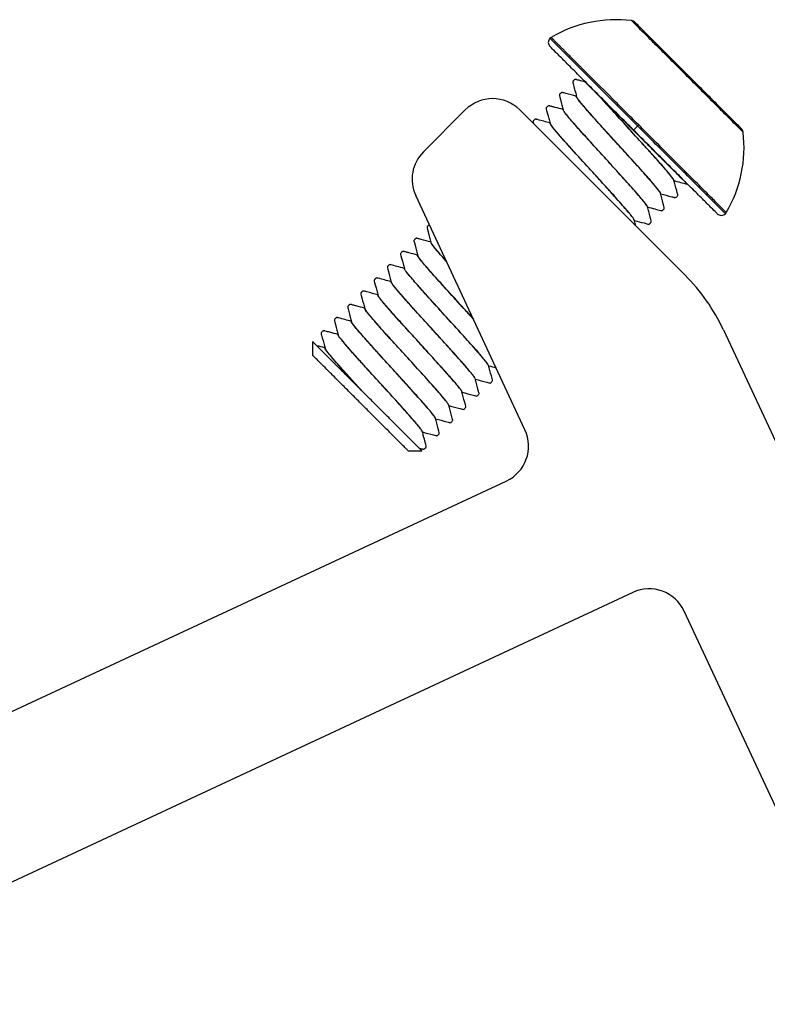
# Model space of a CAD drawing. Units: millimetres. Extents: x -19674 to 47920, y 0 to 4832.
# Drawn here: x 41862 to 41900, y 812 to 863 of the extents above; entities that cross this region are included whole.
import ezdxf

# ---------------------------------------------------------------- set-up
doc = ezdxf.new("R2010")
doc.units = ezdxf.units.MM
doc.layers.add('02_Zubehör_sonstiges', color=7, linetype='Continuous', lineweight=25, true_color=0xff7f7f)

# ---------------------------------------------------------------- blocks, each defined once
blk = doc.blocks.new('A$Cc801cc02')
at = {"layer": '02_Zubehör_sonstiges', "extrusion": (-0.422618, 0.906308, 0)}
for p, q in [((-25.057, 60.9), (-25.078, 60.9)), ((-20.397, 56.241), (-20.397, 56.22)), ((-39.344, 46.903), (-39.344, 47.61)), ((-34.394, 41.953), (-33.687, 41.953))]:
    blk.add_line(p, q, dxfattribs=at)
at = {"layer": '02_Zubehör_sonstiges'}
for p, q in [((-33.61, 57.445), (-31.442, 59.613)), ((-28.614, 59.613), (-20.063, 51.062)), ((-28.351, 43.052), (-34.009, 55.186)), ((-18.071, 48.217), (1.935, 5.316)), ((-84.92, 14.467), (-29.318, 40.394)), ((-22.765, 34.623), (-84.711, 5.737)), ((-7.006, 5.56), (-20.107, 33.656))]:
    blk.add_line(p, q, dxfattribs=at)
for centre, radius, start, end in [((-23.633, 57.664), 6.625, 83.0438, 120.5227), ((-22.867, 63.943), 0.3, 45, 83.0438), ((-26.845, 63.113), 0.3, 135, 225), ((-26.845, 63.113), 0.3, 120.5227, 135), ((-30.028, 58.199), 2, 45, 135), ((-23.633, 57.664), 6.625, 329.4773, 6.9562), ((-17.354, 58.43), 0.3, 6.9562, 45), ((-32.196, 56.031), 2, 135, 205), ((-18.184, 54.452), 0.3, 225, 315), ((-18.184, 54.452), 0.3, 315, 329.4773), ((-27.134, 43.991), 10, 25, 45), ((-30.163, 42.207), 2, 295, 25), ((-21.92, 32.81), 2, 25, 115)]:
    blk.add_arc(centre, radius, start, end, dxfattribs=at)
for points, weights in [([(-19.944, 61.354), (-22.831, 64.241), (-22.831, 64.241)], [1, 0.707106781187, 1]), ([(-22.655, 64.155), (-22.655, 64.155), (-19.899, 61.399)], [1, 0.707106781187, 1]), ([(-22.515, 58.782), (-27.057, 63.325), (-27.057, 63.325)], [1, 0.707106781187, 1]), ([(-22.727, 58.57), (-27.057, 62.901), (-27.057, 62.901)], [1, 0.707106781187, 1]), ([(-19.944, 61.354), (-19.899, 61.399), (-19.899, 61.399)], [1, 0.945394158607, 1]), ([(-17.057, 58.467), (-17.057, 58.467), (-19.944, 61.354)], [1, 0.707106781187, 1]), ([(-19.899, 61.399), (-17.142, 58.642), (-17.142, 58.642)], [1, 0.707106781187, 1]), ([(-24.313, 60.135), (-24.321, 60.143), (-24.329, 60.151)], [0.854020954553, 0.853930124819, 0.853856939816]), ([(-22.727, 58.57), (-22.727, 58.57), (-22.515, 58.782)], [1, 0.707106781187, 1]), ([(-22.515, 58.782), (-22.488, 58.809), (-22.462, 58.835)], [1, 0.992029885817, 1]), ([(-17.972, 54.24), (-17.972, 54.24), (-22.515, 58.782)], [1, 0.707106781187, 1]), ([(-17.926, 54.3), (-17.926, 54.3), (-22.462, 58.835)], [1, 0.707106781187, 1]), ([(-18.396, 54.24), (-18.396, 54.24), (-22.727, 58.57)], [1, 0.707106781187, 1])]:
    blk.add_rational_spline(points, weights, degree=2, dxfattribs=at)
for points, knots in [([(-22.462, 58.835), (-22.656, 59.029), (-22.849, 59.222), (-23.251, 59.624), (-23.458, 59.831), (-24.093, 60.466), (-24.503, 60.877), (-25.076, 61.45), (-25.261, 61.635), (-25.476, 61.85), (-25.517, 61.891), (-25.578, 61.952), (-25.598, 61.971), (-25.637, 62.01), (-25.656, 62.029), (-25.749, 62.123), (-25.821, 62.194), (-25.957, 62.33), (-26.02, 62.394), (-26.141, 62.514), (-26.198, 62.571), (-26.265, 62.639), (-26.278, 62.652), (-26.304, 62.677), (-26.316, 62.69), (-26.352, 62.726), (-26.376, 62.749), (-26.441, 62.814), (-26.481, 62.854), (-26.555, 62.928), (-26.589, 62.962), (-26.636, 63.009), (-26.65, 63.024), (-26.671, 63.045), (-26.678, 63.052), (-26.691, 63.065), (-26.698, 63.071), (-26.728, 63.101), (-26.75, 63.124), (-26.78, 63.154), (-26.79, 63.163), (-26.803, 63.177), (-26.807, 63.181), (-26.815, 63.189), (-26.819, 63.193), (-26.838, 63.212), (-26.852, 63.225), (-26.876, 63.25), (-26.887, 63.26), (-26.902, 63.275), (-26.906, 63.28), (-26.913, 63.286), (-26.915, 63.288), (-26.919, 63.292), (-26.92, 63.294), (-26.93, 63.303), (-26.936, 63.31), (-26.948, 63.321), (-26.954, 63.327), (-26.963, 63.336), (-26.967, 63.34), (-26.972, 63.345), (-26.974, 63.347), (-26.977, 63.35), (-26.978, 63.352), (-26.982, 63.356), (-26.985, 63.358), (-26.991, 63.364), (-26.994, 63.367), (-26.997, 63.37), (-26.998, 63.371), (-26.998, 63.371)], [-40.30478, -40.30478, -40.30478, -40.30478, -39.483353, -39.483353, -38.587977, -38.587977, -36.693272, -36.693272, -35.71824, -35.71824, -35.483634, -35.483634, -35.368142, -35.368142, -35.253935, -35.253935, -34.80741, -34.80741, -34.375975, -34.375975, -33.957624, -33.957624, -33.855523, -33.855523, -33.75573, -33.75573, -33.562764, -33.562764, -33.200804, -33.200804, -32.862196, -32.862196, -32.701808, -32.701808, -32.623583, -32.623583, -32.547469, -32.547469, -32.264874, -32.264874, -32.135086, -32.135086, -32.072648, -32.072648, -32.011696, -32.011696, -31.784829, -31.784829, -31.582225, -31.582225, -31.48833, -31.48833, -31.442956, -31.442956, -31.398532, -31.398532, -31.230824, -31.230824, -31.077858, -31.077858, -30.936231, -30.936231, -30.868884, -30.868884, -30.803472, -30.803472, -30.678112, -30.678112, -30.445345, -30.445345, -30.228583, -30.228583, -30.228583, -30.228583]), ([(-25.244, 61.066), (-25.347, 61.093), (-25.449, 61.121), (-25.591, 61.159), (-25.629, 61.169), (-25.678, 61.182), (-25.688, 61.185), (-25.701, 61.188), (-25.703, 61.189), (-25.777, 61.208), (-25.742, 61.199), (-25.78, 61.183), (-25.788, 61.178), (-25.797, 61.171), (-25.798, 61.17), (-25.799, 61.169), (-25.8, 61.168), (-25.8, 61.168), (-25.801, 61.168), (-25.801, 61.167), (-25.801, 61.167), (-25.808, 61.16), (-25.831, 61.138), (-25.846, 61.122), (-25.846, 61.122), (-25.847, 61.121), (-25.847, 61.121), (-25.877, 61.091), (-25.87, 61.087), (-25.874, 61.065), (-25.875, 61.058), (-25.874, 61.046), (-25.874, 61.041), (-25.873, 61.034), (-25.872, 61.031), (-25.871, 61.028), (-25.871, 61.027), (-25.862, 60.993), (-25.785, 60.704), (-25.72, 60.459), (-25.697, 60.374), (-25.675, 60.29)], [0, 0, 0, 0, 0.319295, 0.319295, 0.43903, 0.43903, 0.47028, 0.47028, 0.478093, 0.478093, 0.699921, 0.699921, 0.762599, 0.762599, 0.770411, 0.770411, 0.774318, 0.774318, 0.776271, 0.776271, 0.777247, 0.777247, 0.839749, 0.839749, 0.841702, 0.841702, 0.842678, 0.842678, 0.968983, 0.968983, 1.031578, 1.031578, 1.094118, 1.094118, 1.12537, 1.12537, 1.140996, 1.140996, 1.641015, 1.641015, 1.90262, 1.90262, 1.90262, 1.90262]), ([(-25.244, 61.066), (-25.244, 61.066), (-25.236, 61.058), (-25.203, 61.026), (-25.177, 60.999), (-25.124, 60.946), (-25.104, 60.927), (-25.061, 60.883), (-25.037, 60.859), (-24.998, 60.82), (-24.984, 60.807), (-24.956, 60.778), (-24.941, 60.764), (-24.895, 60.718), (-24.863, 60.685), (-24.76, 60.582), (-24.684, 60.507), (-24.516, 60.339), (-24.426, 60.248), (-24.329, 60.151)], [30.369612, 30.369612, 30.369612, 30.369612, 31.111582, 31.111582, 31.924984, 31.924984, 32.322473, 32.322473, 32.718454, 32.718454, 32.915345, 32.915345, 33.114562, 33.114562, 33.511408, 33.511408, 34.290567, 34.290567, 35.064754, 35.064754, 35.064754, 35.064754]), ([(-25.682, 60.318), (-25.866, 60.367), (-26.049, 60.416), (-26.268, 60.474), (-26.303, 60.484), (-26.359, 60.499), (-26.379, 60.504), (-26.4, 60.51), (-26.4, 60.51), (-26.468, 60.528), (-26.437, 60.519), (-26.475, 60.504), (-26.484, 60.499), (-26.493, 60.491), (-26.494, 60.49), (-26.495, 60.489), (-26.496, 60.489), (-26.496, 60.488), (-26.496, 60.488), (-26.504, 60.48), (-26.526, 60.458), (-26.541, 60.443), (-26.541, 60.443), (-26.542, 60.442), (-26.542, 60.442), (-26.543, 60.442), (-26.543, 60.441), (-26.573, 60.411), (-26.566, 60.405), (-26.571, 60.374), (-26.569, 60.362), (-26.567, 60.352), (-26.566, 60.351), (-26.566, 60.349), (-26.566, 60.349), (-26.557, 60.314), (-26.48, 60.027), (-26.414, 59.781), (-26.392, 59.697), (-26.37, 59.613)], [0.015119, 0.015119, 0.015119, 0.015119, 0.584866, 0.584866, 0.694529, 0.694529, 0.757029, 0.757029, 0.758982, 0.758982, 0.966575, 0.966575, 1.02931, 1.02931, 1.037122, 1.037122, 1.039076, 1.039076, 1.040052, 1.040052, 1.102552, 1.102552, 1.104505, 1.104505, 1.105482, 1.105482, 1.10597, 1.10597, 1.232673, 1.232673, 1.358375, 1.358375, 1.374, 1.374, 1.377907, 1.377907, 1.877918, 1.877918, 2.139446, 2.139446, 2.139446, 2.139446]), ([(-21.335, 55.299), (-21.337, 55.307), (-21.362, 55.364), (-21.541, 55.603), (-22.087, 56.229), (-22.704, 56.914), (-23.243, 57.506), (-23.657, 57.96), (-24.067, 58.411), (-24.583, 58.981), (-25.142, 59.607), (-25.518, 60.049), (-25.67, 60.256), (-25.691, 60.306), (-25.683, 60.314), (-25.681, 60.315)], [15.769213, 15.769213, 15.769213, 15.769213, 15.848042, 16.216675, 16.585314, 16.953953, 17.138188, 17.322423, 17.506657, 17.69089, 18.059542, 18.428193, 18.612427, 18.796661, 18.831872, 18.831872, 18.831872, 18.831872]), ([(-21.328, 55.274), (-21.32, 55.277), (-21.326, 55.323), (-21.541, 55.603), (-21.986, 56.115), (-22.437, 56.62), (-22.815, 57.038), (-23.219, 57.482), (-23.772, 58.089), (-24.448, 58.832), (-25.022, 59.473), (-25.363, 59.868), (-25.546, 60.091), (-25.646, 60.228), (-25.671, 60.276), (-25.675, 60.29)], [21.951927, 21.951927, 21.951927, 21.951927, 22.113696, 22.482363, 22.85103, 23.03519, 23.21935, 23.403577, 23.587804, 23.956446, 24.325087, 24.509321, 24.693554, 24.877905, 25.01683, 25.01683, 25.01683, 25.01683]), ([(-26.376, 59.636), (-26.516, 59.673), (-26.657, 59.71), (-26.854, 59.763), (-26.91, 59.778), (-26.987, 59.798), (-27.008, 59.804), (-27.039, 59.812), (-27.049, 59.815), (-27.064, 59.819), (-27.069, 59.82), (-27.077, 59.822), (-27.079, 59.823), (-27.122, 59.834), (-27.1, 59.828), (-27.127, 59.827), (-27.145, 59.823), (-27.166, 59.81), (-27.17, 59.807), (-27.174, 59.803), (-27.175, 59.802), (-27.175, 59.802), (-27.176, 59.801), (-27.176, 59.801), (-27.176, 59.801), (-27.183, 59.794), (-27.205, 59.771), (-27.221, 59.756), (-27.221, 59.756), (-27.222, 59.755), (-27.222, 59.755), (-27.252, 59.725), (-27.246, 59.72), (-27.251, 59.689), (-27.249, 59.678), (-27.247, 59.666), (-27.246, 59.664), (-27.246, 59.661), (-27.246, 59.661), (-27.237, 59.627), (-27.16, 59.338), (-27.095, 59.093), (-27.072, 59.01), (-27.05, 58.926)], [0.028695, 0.028695, 0.028695, 0.028695, 0.465029, 0.465029, 0.639414, 0.639414, 0.704809, 0.704809, 0.736059, 0.736059, 0.751684, 0.751684, 0.759496, 0.759496, 0.884665, 0.884665, 1.010717, 1.010717, 1.041994, 1.041994, 1.0459, 1.0459, 1.047853, 1.047853, 1.048341, 1.048341, 1.110842, 1.110842, 1.112795, 1.112795, 1.113771, 1.113771, 1.240232, 1.240232, 1.365866, 1.365866, 1.397118, 1.397118, 1.404931, 1.404931, 1.904932, 1.904932, 2.164615, 2.164615, 2.164615, 2.164615]), ([(-20.64, 55.976), (-20.641, 55.982), (-20.665, 56.037), (-20.857, 56.288), (-21.301, 56.8), (-21.752, 57.304), (-22.13, 57.722), (-22.534, 58.166), (-23.087, 58.774), (-23.725, 59.474), (-24.156, 59.955), (-24.329, 60.151)], [22.048401, 22.048401, 22.048401, 22.048401, 22.113696, 22.482363, 22.85103, 23.03519, 23.21935, 23.403577, 23.587804, 23.956446, 24.272432, 24.272432, 24.272432, 24.272432]), ([(-24.313, 60.135), (-24.148, 59.97), (-23.954, 59.776), (-23.521, 59.344), (-23.282, 59.105), (-22.912, 58.734), (-22.784, 58.607), (-22.53, 58.352), (-22.402, 58.224), (-22.016, 57.839), (-21.759, 57.582), (-21.396, 57.219), (-21.277, 57.1), (-21.107, 56.93), (-21.052, 56.875), (-20.946, 56.768), (-20.894, 56.716), (-20.819, 56.641), (-20.794, 56.616), (-20.757, 56.579), (-20.745, 56.567), (-20.721, 56.543), (-20.709, 56.531), (-20.65, 56.473), (-20.606, 56.428), (-20.478, 56.3), (-20.4, 56.223), (-20.192, 56.014), (-20.089, 55.911), (-19.974, 55.796), (-19.948, 55.77), (-19.948, 55.77)], [0, 0, 0, 0, 1.548243, 1.548243, 3.13583, 3.13583, 3.946788, 3.946788, 4.756693, 4.756693, 6.413682, 6.413682, 7.268108, 7.268108, 7.697232, 7.697232, 8.12518, 8.12518, 8.343382, 8.343382, 8.4526, 8.4526, 8.561754, 8.561754, 8.996769, 8.996769, 9.862611, 9.862611, 11.629653, 11.629653, 13.018536, 13.018536, 13.018536, 13.018536]), ([(-20.787, 56.192), (-20.818, 56.231), (-20.909, 56.344), (-21.104, 56.575), (-21.39, 56.901), (-21.731, 57.282), (-22.239, 57.844), (-22.93, 58.602), (-23.713, 59.463), (-24.142, 59.941), (-24.313, 60.135)], [28.6309, 28.6309, 28.6309, 28.6309, 28.74806, 28.932232, 29.116404, 29.300586, 29.484768, 29.853399, 30.22203, 30.539407, 30.539407, 30.539407, 30.539407]), ([(-22.045, 54.666), (-22.082, 54.727), (-22.245, 54.941), (-22.772, 55.545), (-23.389, 56.229), (-23.928, 56.821), (-24.342, 57.276), (-24.752, 57.726), (-25.268, 58.296), (-25.826, 58.922), (-26.202, 59.365), (-26.342, 59.554), (-26.366, 59.6), (-26.37, 59.613)], [15.888341, 15.888341, 15.888341, 15.888341, 16.216675, 16.585314, 16.953953, 17.138188, 17.322423, 17.506657, 17.69089, 18.059542, 18.428193, 18.612427, 18.736414, 18.736414, 18.736414, 18.736414]), ([(-22.011, 54.601), (-22.014, 54.611), (-22.045, 54.677), (-22.252, 54.945), (-22.696, 55.456), (-23.156, 55.97), (-23.54, 56.394), (-23.947, 56.842), (-24.499, 57.447), (-25.041, 58.043), (-25.516, 58.571), (-25.914, 59.022), (-26.123, 59.271), (-26.218, 59.391)], [9.481725, 9.481725, 9.481725, 9.481725, 9.582466, 9.951113, 10.31976, 10.503994, 10.688227, 10.87254, 11.056853, 11.42553, 11.609764, 11.793997, 12.148525, 12.148525, 12.148525, 12.148525]), ([(-27.055, 58.943), (-27.268, 59), (-27.482, 59.057), (-27.709, 59.118), (-27.723, 59.122), (-27.742, 59.127), (-27.747, 59.128), (-27.755, 59.13), (-27.757, 59.131), (-27.761, 59.132), (-27.762, 59.132), (-27.834, 59.151), (-27.8, 59.142), (-27.837, 59.127), (-27.846, 59.122), (-27.856, 59.114), (-27.857, 59.113), (-27.859, 59.111), (-27.86, 59.111), (-27.867, 59.103), (-27.889, 59.081), (-27.905, 59.066), (-27.905, 59.065), (-27.906, 59.065), (-27.906, 59.064), (-27.906, 59.064), (-27.907, 59.064), (-27.936, 59.034), (-27.929, 59.03), (-27.935, 59), (-27.933, 58.988), (-27.931, 58.976), (-27.931, 58.974), (-27.93, 58.971), (-27.93, 58.971), (-27.93, 58.97), (-27.93, 58.97), (-27.928, 58.962), (-27.922, 58.943), (-27.915, 58.915)], [0.025455, 0.025455, 0.025455, 0.025455, 0.68852, 0.68852, 0.731533, 0.731533, 0.747158, 0.747158, 0.75497, 0.75497, 0.758876, 0.758876, 0.978827, 0.978827, 1.041505, 1.041505, 1.057133, 1.057133, 1.059087, 1.059087, 1.121587, 1.121587, 1.12354, 1.12354, 1.124516, 1.124516, 1.125263, 1.125263, 1.251571, 1.251571, 1.377172, 1.377172, 1.408425, 1.408425, 1.416237, 1.416237, 1.420143, 1.420143, 1.530193, 1.530193, 1.530193, 1.530193]), ([(-22.945, 54.261), (-22.956, 54.275), (-23.098, 54.446), (-23.381, 54.772), (-23.84, 55.285), (-24.225, 55.71), (-24.632, 56.157), (-25.184, 56.763), (-25.726, 57.359), (-26.2, 57.886), (-26.781, 58.544), (-27.032, 58.858), (-27.05, 58.926)], [9.917937, 9.917937, 9.917937, 9.917937, 9.951113, 10.31976, 10.503994, 10.688227, 10.87254, 11.056853, 11.42553, 11.609764, 11.793997, 12.478899, 12.478899, 12.478899, 12.478899]), ([(-22.701, 53.926), (-22.704, 53.934), (-22.72, 53.971), (-22.797, 54.081), (-23.031, 54.369), (-23.496, 54.901), (-24.111, 55.583), (-24.653, 56.179), (-25.068, 56.633), (-25.474, 57.08), (-25.987, 57.647), (-26.546, 58.273), (-26.962, 58.765), (-27.047, 58.9), (-27.05, 58.925)], [3.229706, 3.229706, 3.229706, 3.229706, 3.317097, 3.501331, 3.685565, 4.054215, 4.422866, 4.607099, 4.791332, 4.975544, 5.159756, 5.52841, 5.897065, 6.207791, 6.207791, 6.207791, 6.207791]), ([(-21.327, 55.271), (-21.136, 55.22), (-20.944, 55.169), (-20.728, 55.111), (-20.704, 55.104), (-20.659, 55.093), (-20.639, 55.087), (-20.616, 55.081), (-20.614, 55.08), (-20.61, 55.079), (-20.609, 55.079), (-20.568, 55.068), (-20.589, 55.074), (-20.563, 55.075), (-20.544, 55.078), (-20.523, 55.093), (-20.518, 55.096), (-20.514, 55.1), (-20.514, 55.101), (-20.506, 55.108), (-20.484, 55.13), (-20.468, 55.146), (-20.468, 55.146), (-20.467, 55.147), (-20.467, 55.147), (-20.437, 55.177), (-20.443, 55.184), (-20.439, 55.215), (-20.44, 55.227), (-20.443, 55.237), (-20.443, 55.239), (-20.443, 55.24), (-20.443, 55.24), (-20.453, 55.276), (-20.529, 55.563), (-20.595, 55.808), (-20.617, 55.892), (-20.64, 55.976)], [0.014823, 0.014823, 0.014823, 0.014823, 0.609617, 0.609617, 0.685777, 0.685777, 0.748277, 0.748277, 0.756089, 0.756089, 0.759995, 0.759995, 0.881009, 0.881009, 1.007193, 1.007193, 1.038474, 1.038474, 1.04238, 1.04238, 1.104881, 1.104881, 1.106834, 1.106834, 1.10781, 1.10781, 1.234502, 1.234502, 1.360204, 1.360204, 1.37583, 1.37583, 1.379736, 1.379736, 1.879745, 1.879745, 2.140948, 2.140948, 2.140948, 2.140948]), ([(-22.007, 54.588), (-21.879, 54.554), (-21.751, 54.52), (-21.52, 54.458), (-21.416, 54.43), (-21.31, 54.402), (-21.307, 54.401), (-21.235, 54.382), (-21.269, 54.391), (-21.232, 54.405), (-21.223, 54.41), (-21.213, 54.418), (-21.211, 54.419), (-21.209, 54.421), (-21.209, 54.422), (-21.209, 54.422), (-21.209, 54.422), (-21.208, 54.422), (-21.208, 54.422), (-21.201, 54.429), (-21.179, 54.452), (-21.164, 54.467), (-21.163, 54.467), (-21.162, 54.468), (-21.162, 54.468), (-21.132, 54.498), (-21.139, 54.503), (-21.134, 54.533), (-21.135, 54.544), (-21.137, 54.556), (-21.137, 54.559), (-21.138, 54.562), (-21.138, 54.563), (-21.147, 54.597), (-21.225, 54.886), (-21.29, 55.131), (-21.312, 55.215), (-21.335, 55.299)], [0.031839, 0.031839, 0.031839, 0.031839, 0.429351, 0.429351, 0.751364, 0.751364, 0.758911, 0.758911, 0.975695, 0.975695, 1.038376, 1.038376, 1.054004, 1.054004, 1.055957, 1.055957, 1.056934, 1.056934, 1.057422, 1.057422, 1.119922, 1.119922, 1.121876, 1.121876, 1.122852, 1.122852, 1.249191, 1.249191, 1.374793, 1.374793, 1.406046, 1.406046, 1.421671, 1.421671, 1.921673, 1.921673, 2.182866, 2.182866, 2.182866, 2.182866]), ([(-22.693, 53.895), (-22.523, 53.85), (-22.353, 53.804), (-22.117, 53.741), (-22.051, 53.724), (-21.983, 53.706), (-21.982, 53.705), (-21.979, 53.705), (-21.979, 53.704), (-21.978, 53.704), (-21.978, 53.704), (-21.94, 53.694), (-21.959, 53.7), (-21.932, 53.701), (-21.912, 53.705), (-21.892, 53.72), (-21.89, 53.721), (-21.887, 53.724), (-21.886, 53.725), (-21.884, 53.726), (-21.884, 53.726), (-21.876, 53.734), (-21.855, 53.756), (-21.84, 53.771), (-21.839, 53.771), (-21.838, 53.772), (-21.838, 53.772), (-21.838, 53.773), (-21.838, 53.773), (-21.823, 53.787), (-21.824, 53.79), (-21.811, 53.817), (-21.81, 53.834), (-21.812, 53.852), (-21.813, 53.857), (-21.814, 53.863), (-21.814, 53.864), (-21.815, 53.865), (-21.815, 53.866), (-21.824, 53.9), (-21.901, 54.188), (-21.966, 54.433), (-21.989, 54.517), (-22.011, 54.601)], [0.019404, 0.019404, 0.019404, 0.019404, 0.54737, 0.54737, 0.752634, 0.752634, 0.757445, 0.757445, 0.759398, 0.759398, 0.760375, 0.760375, 0.876065, 0.876065, 1.00256, 1.00256, 1.01819, 1.01819, 1.026003, 1.026003, 1.026979, 1.026979, 1.08948, 1.08948, 1.091433, 1.091433, 1.092409, 1.092409, 1.092898, 1.092898, 1.154683, 1.154683, 1.281226, 1.281226, 1.343771, 1.343771, 1.359396, 1.359396, 1.363303, 1.363303, 1.863308, 1.863308, 2.12459, 2.12459, 2.12459, 2.12459]), ([(-33.301, 53.668), (-33.308, 53.667), (-33.306, 53.661), (-33.331, 53.65), (-33.34, 53.645), (-33.348, 53.637), (-33.349, 53.637), (-33.349, 53.636), (-33.35, 53.636), (-33.35, 53.636), (-33.35, 53.636), (-33.357, 53.628), (-33.379, 53.606), (-33.395, 53.59), (-33.396, 53.589), (-33.427, 53.559), (-33.42, 53.553), (-33.424, 53.522), (-33.423, 53.511), (-33.421, 53.5), (-33.42, 53.499), (-33.42, 53.497), (-33.42, 53.497), (-33.42, 53.496), (-33.419, 53.496), (-33.411, 53.462), (-33.334, 53.173), (-33.268, 52.928), (-33.246, 52.844), (-33.224, 52.76)], [0.850774, 0.850774, 0.850774, 0.850774, 0.965988, 0.965988, 1.028721, 1.028721, 1.032627, 1.032627, 1.033604, 1.033604, 1.034092, 1.034092, 1.096593, 1.096593, 1.100499, 1.100499, 1.227155, 1.227155, 1.352827, 1.352827, 1.368452, 1.368452, 1.376265, 1.376265, 1.380171, 1.380171, 1.880177, 1.880177, 2.140893, 2.140893, 2.140893, 2.140893]), ([(-22.695, 53.903), (-22.692, 53.911), (-22.7, 53.933), (-22.721, 53.968), (-22.725, 53.973)], [9.4216999, 9.4216999, 9.4216999, 9.4216999, 9.5824657, 9.6078903, 9.6078903, 9.6078903, 9.6078903]), ([(-22.62, 53.619), (-22.625, 53.638), (-22.63, 53.657), (-22.657, 53.758), (-22.679, 53.842), (-22.701, 53.926)], [1.854224, 1.854224, 1.854224, 1.854224, 1.9064821, 1.9064821, 2.1675916, 2.1675916, 2.1675916, 2.1675916]), ([(-33.227, 52.775), (-33.393, 52.819), (-33.559, 52.863), (-33.79, 52.925), (-33.856, 52.942), (-33.925, 52.961), (-33.928, 52.962), (-33.931, 52.963), (-33.932, 52.963), (-33.973, 52.974), (-33.951, 52.967), (-33.977, 52.967), (-33.994, 52.964), (-34.015, 52.952), (-34.019, 52.949), (-34.023, 52.945), (-34.024, 52.944), (-34.026, 52.943), (-34.026, 52.942), (-34.027, 52.941), (-34.027, 52.941), (-34.027, 52.941), (-34.028, 52.941), (-34.035, 52.934), (-34.057, 52.911), (-34.072, 52.896), (-34.073, 52.896), (-34.074, 52.895), (-34.074, 52.895), (-34.104, 52.865), (-34.097, 52.86), (-34.102, 52.83), (-34.101, 52.818), (-34.099, 52.806), (-34.098, 52.804), (-34.098, 52.801), (-34.097, 52.8), (-34.088, 52.766), (-34.011, 52.477), (-33.946, 52.232), (-33.923, 52.148), (-33.901, 52.064)], [0.030669, 0.030669, 0.030669, 0.030669, 0.544751, 0.544751, 0.749033, 0.749033, 0.758609, 0.758609, 0.760562, 0.760562, 0.886258, 0.886258, 1.012175, 1.012175, 1.04345, 1.04345, 1.051263, 1.051263, 1.055169, 1.055169, 1.057122, 1.057122, 1.058099, 1.058099, 1.120599, 1.120599, 1.122552, 1.122552, 1.123529, 1.123529, 1.249887, 1.249887, 1.375494, 1.375494, 1.406746, 1.406746, 1.422371, 1.422371, 1.922371, 1.922371, 2.183428, 2.183428, 2.183428, 2.183428]), ([(-32.416, 51.769), (-32.5, 51.864), (-32.678, 52.066), (-32.989, 52.429), (-33.178, 52.668), (-33.22, 52.747), (-33.224, 52.76)], [143.4086931, 143.4086931, 143.4086931, 143.4086931, 143.5549303, 143.7391038, 144.1077735, 144.2472367, 144.2472367, 144.2472367, 144.2472367]), ([(-32.414, 51.766), (-32.506, 51.869), (-32.693, 52.081), (-32.929, 52.355), (-33.105, 52.572), (-33.175, 52.67), (-33.197, 52.707), (-33.199, 52.71)], [137.1340303, 137.1340303, 137.1340303, 137.1340303, 137.2895459, 137.4737458, 137.6579031, 137.8420605, 137.8630432, 137.8630432, 137.8630432, 137.8630432]), ([(-33.909, 52.093), (-34.06, 52.133), (-34.21, 52.173), (-34.419, 52.229), (-34.478, 52.245), (-34.558, 52.266), (-34.58, 52.272), (-34.607, 52.279), (-34.612, 52.28), (-34.619, 52.282), (-34.622, 52.283), (-34.625, 52.284), (-34.627, 52.284), (-34.629, 52.285), (-34.629, 52.285), (-34.651, 52.291), (-34.639, 52.288), (-34.656, 52.29), (-34.67, 52.29), (-34.697, 52.282), (-34.706, 52.277), (-34.717, 52.269), (-34.719, 52.267), (-34.721, 52.265), (-34.722, 52.264), (-34.723, 52.264), (-34.723, 52.264), (-34.723, 52.263), (-34.723, 52.263), (-34.731, 52.255), (-34.753, 52.234), (-34.768, 52.218), (-34.768, 52.218), (-34.769, 52.217), (-34.769, 52.217), (-34.77, 52.217), (-34.77, 52.217), (-34.785, 52.202), (-34.784, 52.2), (-34.797, 52.172), (-34.797, 52.155), (-34.796, 52.137), (-34.795, 52.132), (-34.793, 52.126), (-34.793, 52.125), (-34.784, 52.089), (-34.707, 51.802), (-34.642, 51.557), (-34.619, 51.472), (-34.597, 51.388)], [0.014386, 0.014386, 0.014386, 0.014386, 0.482484, 0.482484, 0.663415, 0.663415, 0.731265, 0.731265, 0.74689, 0.74689, 0.754702, 0.754702, 0.758608, 0.758608, 0.760561, 0.760561, 0.826668, 0.826668, 0.952373, 0.952373, 1.015115, 1.015115, 1.030744, 1.030744, 1.034651, 1.034651, 1.036604, 1.036604, 1.037092, 1.037092, 1.099593, 1.099593, 1.101546, 1.101546, 1.102522, 1.102522, 1.103011, 1.103011, 1.165348, 1.165348, 1.291831, 1.291831, 1.354377, 1.354377, 1.370002, 1.370002, 1.870022, 1.870022, 2.131749, 2.131749, 2.131749, 2.131749]), ([(-31.029, 48.796), (-31.187, 48.97), (-31.62, 49.446), (-32.35, 50.246), (-33.094, 51.071), (-33.557, 51.6), (-33.797, 51.894), (-33.904, 52.041), (-33.918, 52.084), (-33.909, 52.09), (-33.908, 52.09)], [129.878988, 129.878988, 129.878988, 129.878988, 130.102378, 130.471041, 130.839689, 131.208337, 131.392488, 131.576639, 131.760857, 131.779321, 131.779321, 131.779321, 131.779321]), ([(-31.031, 48.8), (-31.181, 48.965), (-31.606, 49.433), (-32.326, 50.222), (-32.952, 50.915), (-33.365, 51.381), (-33.614, 51.671), (-33.79, 51.887), (-33.877, 52.009), (-33.898, 52.052), (-33.901, 52.064)], [136.155832, 136.155832, 136.155832, 136.155832, 136.368083, 136.736714, 137.105346, 137.289546, 137.473746, 137.657903, 137.84206, 137.958081, 137.958081, 137.958081, 137.958081]), ([(-34.602, 51.409), (-34.729, 51.443), (-34.855, 51.477), (-35.084, 51.538), (-35.186, 51.565), (-35.293, 51.594), (-35.297, 51.595), (-35.303, 51.596), (-35.305, 51.597), (-35.306, 51.597), (-35.307, 51.597), (-35.347, 51.608), (-35.326, 51.602), (-35.353, 51.601), (-35.371, 51.598), (-35.392, 51.584), (-35.396, 51.58), (-35.401, 51.576), (-35.401, 51.576), (-35.402, 51.575), (-35.402, 51.575), (-35.409, 51.568), (-35.431, 51.546), (-35.446, 51.531), (-35.447, 51.53), (-35.448, 51.53), (-35.448, 51.529), (-35.478, 51.499), (-35.472, 51.494), (-35.476, 51.463), (-35.475, 51.452), (-35.473, 51.44), (-35.472, 51.438), (-35.472, 51.435), (-35.471, 51.435), (-35.463, 51.401), (-35.385, 51.112), (-35.32, 50.867), (-35.298, 50.783), (-35.275, 50.699)], [0.030312, 0.030312, 0.030312, 0.030312, 0.422658, 0.422658, 0.739651, 0.739651, 0.75451, 0.75451, 0.758416, 0.758416, 0.760369, 0.760369, 0.882266, 0.882266, 1.008377, 1.008377, 1.039655, 1.039655, 1.043561, 1.043561, 1.04405, 1.04405, 1.106551, 1.106551, 1.108504, 1.108504, 1.10948, 1.10948, 1.236004, 1.236004, 1.361642, 1.361642, 1.392894, 1.392894, 1.400707, 1.400707, 1.900708, 1.900708, 2.161729, 2.161729, 2.161729, 2.161729]), ([(-30.287, 46.463), (-30.305, 46.491), (-30.364, 46.573), (-30.514, 46.759), (-30.754, 47.039), (-31.057, 47.383), (-31.527, 47.906), (-32.195, 48.641), (-33.035, 49.561), (-33.779, 50.387), (-34.241, 50.916), (-34.482, 51.21), (-34.573, 51.336), (-34.594, 51.378), (-34.597, 51.388)], [128.870035, 128.870035, 128.870035, 128.870035, 128.996956, 129.18118, 129.365404, 129.54956, 129.733716, 130.102378, 130.471041, 130.839689, 131.208337, 131.392488, 131.576639, 131.68289, 131.68289, 131.68289, 131.68289]), ([(-30.236, 46.375), (-30.244, 46.405), (-30.347, 46.556), (-30.676, 46.948), (-31.075, 47.4), (-31.423, 47.789), (-31.811, 48.217), (-32.356, 48.816), (-33.05, 49.577), (-33.805, 50.413), (-34.257, 50.932), (-34.425, 51.14), (-34.469, 51.197)], [122.428124, 122.428124, 122.428124, 122.428124, 122.731353, 123.099984, 123.284156, 123.468328, 123.65251, 123.836693, 124.205324, 124.573955, 124.942615, 125.123911, 125.123911, 125.123911, 125.123911]), ([(-35.28, 50.717), (-35.506, 50.778), (-35.732, 50.838), (-35.969, 50.901), (-35.979, 50.904), (-35.991, 50.907), (-35.992, 50.907), (-36.033, 50.918), (-36.011, 50.912), (-36.036, 50.911), (-36.054, 50.908), (-36.075, 50.895), (-36.079, 50.892), (-36.084, 50.888), (-36.084, 50.887), (-36.086, 50.886), (-36.086, 50.886), (-36.087, 50.885), (-36.087, 50.885), (-36.094, 50.878), (-36.117, 50.856), (-36.132, 50.84), (-36.133, 50.839), (-36.164, 50.808), (-36.157, 50.804), (-36.162, 50.774), (-36.16, 50.762), (-36.158, 50.75), (-36.158, 50.748), (-36.157, 50.745), (-36.157, 50.745), (-36.148, 50.711), (-36.071, 50.422), (-36.005, 50.177), (-35.983, 50.093), (-35.961, 50.008)], [0.023394, 0.023394, 0.023394, 0.023394, 0.724502, 0.724502, 0.758463, 0.758463, 0.760416, 0.760416, 0.887244, 0.887244, 1.013186, 1.013186, 1.044461, 1.044461, 1.052274, 1.052274, 1.05618, 1.05618, 1.057157, 1.057157, 1.119658, 1.119658, 1.123565, 1.123565, 1.249937, 1.249937, 1.375553, 1.375553, 1.406806, 1.406806, 1.414618, 1.414618, 1.914629, 1.914629, 2.176096, 2.176096, 2.176096, 2.176096]), ([(-30.929, 45.701), (-30.937, 45.73), (-31.029, 45.87), (-31.445, 46.362), (-32.005, 46.988), (-32.518, 47.556), (-32.926, 48.003), (-33.341, 48.459), (-33.88, 49.052), (-34.496, 49.734), (-34.958, 50.264), (-35.186, 50.546), (-35.267, 50.662), (-35.278, 50.697), (-35.277, 50.705)], [116.172366, 116.172366, 116.172366, 116.172366, 116.46562, 116.834287, 117.202954, 117.387114, 117.571275, 117.755501, 117.939728, 118.30837, 118.677012, 118.861245, 119.045478, 119.176551, 119.176551, 119.176551, 119.176551]), ([(-31.199, 46.069), (-31.276, 46.161), (-31.446, 46.36), (-31.76, 46.716), (-32.108, 47.105), (-32.496, 47.533), (-33.041, 48.131), (-33.735, 48.892), (-34.49, 49.728), (-35.034, 50.353), (-35.239, 50.62), (-35.272, 50.688), (-35.275, 50.699)], [122.888411, 122.888411, 122.888411, 122.888411, 123.099984, 123.284156, 123.468328, 123.65251, 123.836693, 124.205324, 124.573955, 124.942615, 125.311276, 125.422999, 125.422999, 125.422999, 125.422999]), ([(-35.969, 50.04), (-36.157, 50.09), (-36.345, 50.14), (-36.569, 50.2), (-36.605, 50.21), (-36.651, 50.222), (-36.661, 50.225), (-36.676, 50.229), (-36.681, 50.23), (-36.687, 50.232), (-36.687, 50.232), (-36.708, 50.237), (-36.697, 50.234), (-36.714, 50.236), (-36.729, 50.237), (-36.757, 50.227), (-36.767, 50.221), (-36.776, 50.213), (-36.777, 50.212), (-36.779, 50.211), (-36.779, 50.21), (-36.78, 50.21), (-36.78, 50.21), (-36.788, 50.202), (-36.81, 50.18), (-36.825, 50.165), (-36.825, 50.164), (-36.826, 50.164), (-36.826, 50.163), (-36.826, 50.163), (-36.827, 50.163), (-36.841, 50.148), (-36.841, 50.146), (-36.853, 50.118), (-36.854, 50.101), (-36.852, 50.083), (-36.851, 50.078), (-36.85, 50.073), (-36.85, 50.071), (-36.84, 50.035), (-36.764, 49.748), (-36.698, 49.503), (-36.676, 49.419), (-36.653, 49.335)], [0.017123, 0.017123, 0.017123, 0.017123, 0.600098, 0.600098, 0.712617, 0.712617, 0.743867, 0.743867, 0.759492, 0.759492, 0.760468, 0.760468, 0.823867, 0.823867, 0.949758, 0.949758, 1.012532, 1.012532, 1.020345, 1.020345, 1.024252, 1.024252, 1.02474, 1.02474, 1.087241, 1.087241, 1.089194, 1.089194, 1.09017, 1.09017, 1.090659, 1.090659, 1.151898, 1.151898, 1.27849, 1.27849, 1.341035, 1.341035, 1.356661, 1.356661, 1.856673, 1.856673, 2.118204, 2.118204, 2.118204, 2.118204]), ([(-35.905, 49.913), (-35.925, 49.94), (-35.964, 49.999), (-35.974, 50.028), (-35.968, 50.035)], [112.6724353, 112.6724353, 112.6724353, 112.6724353, 112.7801177, 112.9467479, 112.9467479, 112.9467479, 112.9467479]), ([(-31.612, 45.004), (-31.608, 45.025), (-31.693, 45.161), (-32.13, 45.677), (-32.69, 46.304), (-33.203, 46.871), (-33.61, 47.318), (-34.026, 47.774), (-34.565, 48.367), (-35.18, 49.049), (-35.643, 49.579), (-35.871, 49.861), (-35.943, 49.966), (-35.958, 50), (-35.961, 50.008)], [116.122477, 116.122477, 116.122477, 116.122477, 116.46562, 116.834287, 117.202954, 117.387114, 117.571275, 117.755501, 117.939728, 118.30837, 118.677012, 118.861245, 119.045478, 119.12632, 119.12632, 119.12632, 119.12632]), ([(-36.657, 49.349), (-36.802, 49.387), (-36.947, 49.426), (-37.15, 49.48), (-37.208, 49.495), (-37.288, 49.517), (-37.31, 49.523), (-37.337, 49.53), (-37.342, 49.531), (-37.349, 49.533), (-37.352, 49.534), (-37.356, 49.535), (-37.357, 49.535), (-37.359, 49.536), (-37.359, 49.536), (-37.401, 49.547), (-37.378, 49.54), (-37.404, 49.54), (-37.421, 49.537), (-37.442, 49.525), (-37.446, 49.522), (-37.451, 49.518), (-37.452, 49.517), (-37.453, 49.516), (-37.454, 49.515), (-37.454, 49.514), (-37.455, 49.514), (-37.455, 49.514), (-37.455, 49.514), (-37.462, 49.507), (-37.485, 49.484), (-37.5, 49.469), (-37.5, 49.469), (-37.501, 49.468), (-37.501, 49.468), (-37.531, 49.438), (-37.524, 49.433), (-37.528, 49.411), (-37.529, 49.404), (-37.528, 49.392), (-37.528, 49.387), (-37.526, 49.38), (-37.526, 49.378), (-37.525, 49.375), (-37.525, 49.374), (-37.516, 49.34), (-37.439, 49.05), (-37.373, 48.805), (-37.351, 48.721), (-37.328, 48.637)], [0.03279, 0.03279, 0.03279, 0.03279, 0.482305, 0.482305, 0.663169, 0.663169, 0.730993, 0.730993, 0.746618, 0.746618, 0.75443, 0.75443, 0.758337, 0.758337, 0.76029, 0.76029, 0.886422, 0.886422, 1.012334, 1.012334, 1.043608, 1.043608, 1.051421, 1.051421, 1.055328, 1.055328, 1.057281, 1.057281, 1.058257, 1.058257, 1.120757, 1.120757, 1.12271, 1.12271, 1.123687, 1.123687, 1.250021, 1.250021, 1.312618, 1.312618, 1.375159, 1.375159, 1.406411, 1.406411, 1.422036, 1.422036, 1.922044, 1.922044, 2.183434, 2.183434, 2.183434, 2.183434]), ([(-31.614, 45.011), (-31.623, 45.043), (-31.725, 45.195), (-32.135, 45.683), (-32.817, 46.445), (-33.495, 47.19), (-34.047, 47.796), (-34.453, 48.242), (-34.836, 48.665), (-35.292, 49.175), (-35.561, 49.484), (-35.696, 49.647), (-35.698, 49.65)], [109.876984, 109.876984, 109.876984, 109.876984, 110.199966, 110.568599, 110.937238, 111.305878, 111.490113, 111.674347, 111.858581, 112.042815, 112.411466, 112.41832, 112.41832, 112.41832, 112.41832]), ([(-32.423, 44.516), (-32.429, 44.523), (-32.527, 44.649), (-32.82, 44.998), (-33.502, 45.76), (-34.18, 46.505), (-34.732, 47.111), (-35.138, 47.558), (-35.521, 47.981), (-35.977, 48.49), (-36.419, 49), (-36.621, 49.262), (-36.651, 49.325), (-36.653, 49.335)], [110.178978, 110.178978, 110.178978, 110.178978, 110.199966, 110.568599, 110.937238, 111.305878, 111.490113, 111.674347, 111.858581, 112.042815, 112.411466, 112.780118, 112.87194, 112.87194, 112.87194, 112.87194]), ([(-32.293, 44.321), (-32.296, 44.334), (-32.323, 44.384), (-32.47, 44.581), (-32.848, 45.026), (-33.407, 45.652), (-33.927, 46.226), (-34.336, 46.676), (-34.751, 47.131), (-35.289, 47.722), (-35.907, 48.407), (-36.403, 48.978), (-36.564, 49.187), (-36.605, 49.248)], [103.615899, 103.615899, 103.615899, 103.615899, 103.750159, 103.93439, 104.303037, 104.671684, 104.855918, 105.040152, 105.224464, 105.408777, 105.777455, 106.145922, 106.43288, 106.43288, 106.43288, 106.43288]), ([(-37.336, 48.664), (-37.561, 48.724), (-37.787, 48.784), (-38.027, 48.848), (-38.053, 48.855), (-38.064, 48.858), (-38.074, 48.86), (-38.101, 48.859), (-38.12, 48.856), (-38.141, 48.841), (-38.145, 48.838), (-38.149, 48.834), (-38.149, 48.834), (-38.157, 48.826), (-38.179, 48.804), (-38.194, 48.789), (-38.195, 48.788), (-38.195, 48.788), (-38.196, 48.787), (-38.226, 48.757), (-38.22, 48.751), (-38.224, 48.72), (-38.222, 48.708), (-38.22, 48.697), (-38.22, 48.696), (-38.219, 48.695), (-38.219, 48.694), (-38.21, 48.659), (-38.133, 48.372), (-38.068, 48.127), (-38.045, 48.042), (-38.023, 47.958)], [0.0156, 0.0156, 0.0156, 0.0156, 0.716212, 0.716212, 0.760932, 0.760932, 0.886138, 0.886138, 1.012343, 1.012343, 1.043624, 1.043624, 1.0446, 1.0446, 1.1071, 1.1071, 1.109054, 1.109054, 1.11003, 1.11003, 1.236705, 1.236705, 1.362404, 1.362404, 1.378029, 1.378029, 1.381936, 1.381936, 1.881949, 1.881949, 2.143613, 2.143613, 2.143613, 2.143613]), ([(-32.989, 43.646), (-32.992, 43.66), (-33.018, 43.71), (-33.121, 43.85), (-33.308, 44.077), (-33.654, 44.477), (-34.231, 45.12), (-34.906, 45.863), (-35.46, 46.47), (-35.862, 46.913), (-36.239, 47.33), (-36.689, 47.833), (-37.132, 48.344), (-37.337, 48.613), (-37.342, 48.657), (-37.335, 48.66)], [97.341535, 97.341535, 97.341535, 97.341535, 97.484749, 97.669022, 97.853256, 98.037489, 98.40614, 98.774791, 98.959024, 99.143257, 99.327469, 99.51168, 99.880335, 100.24899, 100.399537, 100.399537, 100.399537, 100.399537]), ([(-32.982, 43.619), (-32.979, 43.62), (-32.971, 43.629), (-32.997, 43.685), (-33.155, 43.896), (-33.533, 44.341), (-34.092, 44.968), (-34.612, 45.541), (-35.021, 45.991), (-35.436, 46.446), (-35.973, 47.037), (-36.592, 47.723), (-37.128, 48.339), (-37.303, 48.573), (-37.327, 48.629), (-37.328, 48.637)], [103.519302, 103.519302, 103.519302, 103.519302, 103.565927, 103.750159, 103.93439, 104.303037, 104.671684, 104.855918, 105.040152, 105.224464, 105.408777, 105.777455, 106.145922, 106.514565, 106.58918, 106.58918, 106.58918, 106.58918]), ([(-38.029, 47.983), (-38.174, 48.021), (-38.318, 48.06), (-38.538, 48.119), (-38.615, 48.139), (-38.705, 48.163), (-38.72, 48.167), (-38.735, 48.171), (-38.737, 48.171), (-38.778, 48.182), (-38.756, 48.176), (-38.784, 48.175), (-38.803, 48.171), (-38.824, 48.156), (-38.828, 48.153), (-38.839, 48.142), (-38.861, 48.12), (-38.876, 48.105), (-38.877, 48.104), (-38.877, 48.103), (-38.878, 48.103), (-38.908, 48.073), (-38.901, 48.068), (-38.906, 48.037), (-38.905, 48.025), (-38.902, 48.014), (-38.902, 48.012), (-38.901, 48.009), (-38.901, 48.009), (-38.892, 47.975), (-38.815, 47.687), (-38.75, 47.442), (-38.727, 47.358), (-38.705, 47.274)], [0.027234, 0.027234, 0.027234, 0.027234, 0.474679, 0.474679, 0.711901, 0.711901, 0.75638, 0.75638, 0.760286, 0.760286, 0.885479, 0.885479, 1.011648, 1.011648, 1.042926, 1.042926, 1.105426, 1.105426, 1.107379, 1.107379, 1.108356, 1.108356, 1.234905, 1.234905, 1.360555, 1.360555, 1.391807, 1.391807, 1.395713, 1.395713, 1.895715, 1.895715, 2.156382, 2.156382, 2.156382, 2.156382]), ([(-33.691, 42.999), (-33.695, 43.007), (-33.722, 43.051), (-33.806, 43.166), (-33.993, 43.393), (-34.339, 43.792), (-34.915, 44.436), (-35.591, 45.178), (-36.144, 45.786), (-36.547, 46.229), (-36.923, 46.645), (-37.373, 47.149), (-37.816, 47.659), (-38, 47.9), (-38.021, 47.953), (-38.023, 47.958)], [97.435587, 97.435587, 97.435587, 97.435587, 97.484749, 97.669022, 97.853256, 98.037489, 98.40614, 98.774791, 98.959024, 99.143257, 99.327469, 99.51168, 99.880335, 100.24899, 100.305605, 100.305605, 100.305605, 100.305605]), ([(-33.666, 42.948), (-33.67, 42.965), (-33.703, 43.024), (-33.864, 43.238), (-34.24, 43.68), (-34.927, 44.448), (-35.749, 45.351), (-36.44, 46.109), (-36.946, 46.669), (-37.285, 47.047), (-37.568, 47.37), (-37.747, 47.583), (-37.83, 47.685), (-37.854, 47.715)], [91.051626, 91.051626, 91.051626, 91.051626, 91.2191, 91.403373, 91.772125, 92.14059, 92.509228, 92.877866, 93.062087, 93.246308, 93.430461, 93.614613, 93.697586, 93.697586, 93.697586, 93.697586]), ([(-39.138, 47.404), (-39.138, 47.404), (-39.13, 47.396), (-39.097, 47.363), (-39.07, 47.336), (-38.997, 47.263), (-38.951, 47.217), (-38.839, 47.105), (-38.774, 47.04), (-38.626, 46.892), (-38.544, 46.811), (-38.433, 46.7), (-38.411, 46.677), (-38.364, 46.63), (-38.34, 46.607), (-38.269, 46.535), (-38.219, 46.485), (-37.97, 46.236), (-37.749, 46.015), (-37.286, 45.553), (-37.045, 45.311), (-36.801, 45.068)], [18.129961, 18.129961, 18.129961, 18.129961, 18.63582, 18.63582, 19.203675, 19.203675, 19.764128, 19.764128, 20.324325, 20.324325, 20.868315, 20.868315, 21.005731, 21.005731, 21.142603, 21.142603, 21.414818, 21.414818, 22.477335, 22.477335, 23.513418, 23.513418, 23.513418, 23.513418]), ([(-36.786, 45.052), (-36.943, 45.225), (-37.233, 45.543), (-37.631, 45.984), (-37.97, 46.363), (-38.253, 46.686), (-38.546, 47.033), (-38.68, 47.212), (-38.703, 47.267), (-38.705, 47.274)], [92.666139, 92.666139, 92.666139, 92.666139, 92.877866, 93.062087, 93.246308, 93.430461, 93.614613, 93.983269, 94.050757, 94.050757, 94.050757, 94.050757]), ([(-36.801, 45.068), (-36.959, 45.241), (-37.384, 45.708), (-37.885, 46.265), (-38.268, 46.702), (-38.493, 46.967), (-38.641, 47.155), (-38.691, 47.234), (-38.7, 47.259), (-38.701, 47.263)], [86.398367, 86.398367, 86.398367, 86.398367, 86.612254, 86.980887, 87.16505, 87.349214, 87.533406, 87.717597, 87.750673, 87.750673, 87.750673, 87.750673]), ([(-30.921, 45.669), (-30.725, 45.617), (-30.529, 45.565), (-30.295, 45.503), (-30.258, 45.493), (-30.215, 45.481), (-30.21, 45.48), (-30.204, 45.478), (-30.204, 45.478), (-30.139, 45.461), (-30.168, 45.469), (-30.129, 45.485), (-30.12, 45.49), (-30.111, 45.498), (-30.111, 45.499), (-30.11, 45.5), (-30.11, 45.5), (-30.109, 45.5), (-30.109, 45.5), (-30.101, 45.508), (-30.08, 45.53), (-30.065, 45.545), (-30.064, 45.545), (-30.063, 45.546), (-30.063, 45.546), (-30.063, 45.547), (-30.063, 45.547), (-30.048, 45.561), (-30.049, 45.564), (-30.036, 45.592), (-30.035, 45.609), (-30.037, 45.627), (-30.038, 45.632), (-30.039, 45.637), (-30.039, 45.638), (-30.04, 45.639), (-30.04, 45.639), (-30.049, 45.675), (-30.126, 45.961), (-30.191, 46.206), (-30.214, 46.291), (-30.236, 46.375)], [0.017115, 0.017115, 0.017115, 0.017115, 0.625, 0.625, 0.742188, 0.742188, 0.757813, 0.757813, 0.759766, 0.759766, 0.957458, 0.957458, 1.020239, 1.020239, 1.024145, 1.024145, 1.026098, 1.026098, 1.026586, 1.026586, 1.089087, 1.089087, 1.09104, 1.09104, 1.092016, 1.092016, 1.092504, 1.092504, 1.153298, 1.153298, 1.27997, 1.27997, 1.342516, 1.342516, 1.350329, 1.350329, 1.354235, 1.354235, 1.854248, 1.854248, 2.115671, 2.115671, 2.115671, 2.115671]), ([(-31.609, 44.992), (-31.416, 44.94), (-31.222, 44.889), (-30.99, 44.827), (-30.953, 44.817), (-30.91, 44.805), (-30.905, 44.804), (-30.899, 44.802), (-30.898, 44.802), (-30.827, 44.783), (-30.861, 44.793), (-30.823, 44.808), (-30.815, 44.813), (-30.806, 44.821), (-30.805, 44.822), (-30.804, 44.823), (-30.803, 44.823), (-30.803, 44.824), (-30.802, 44.824), (-30.795, 44.831), (-30.773, 44.854), (-30.758, 44.869), (-30.757, 44.869), (-30.757, 44.87), (-30.756, 44.87), (-30.726, 44.9), (-30.733, 44.905), (-30.728, 44.935), (-30.729, 44.947), (-30.731, 44.959), (-30.732, 44.961), (-30.732, 44.964), (-30.733, 44.964), (-30.741, 44.998), (-30.819, 45.287), (-30.884, 45.532), (-30.906, 45.616), (-30.929, 45.701)], [0.023375, 0.023375, 0.023375, 0.023375, 0.625, 0.625, 0.742188, 0.742188, 0.757813, 0.757813, 0.759766, 0.759766, 0.980079, 0.980079, 1.042771, 1.042771, 1.050584, 1.050584, 1.05449, 1.05449, 1.055467, 1.055467, 1.117967, 1.117967, 1.11992, 1.11992, 1.120896, 1.120896, 1.247297, 1.247297, 1.372919, 1.372919, 1.404171, 1.404171, 1.411983, 1.411983, 1.911992, 1.911992, 2.173476, 2.173476, 2.173476, 2.173476]), ([(-32.287, 44.3), (-32.096, 44.249), (-31.904, 44.198), (-31.675, 44.137), (-31.637, 44.127), (-31.594, 44.115), (-31.589, 44.114), (-31.584, 44.112), (-31.583, 44.112), (-31.514, 44.094), (-31.546, 44.103), (-31.508, 44.118), (-31.499, 44.124), (-31.491, 44.131), (-31.49, 44.132), (-31.489, 44.133), (-31.488, 44.134), (-31.488, 44.134), (-31.488, 44.134), (-31.48, 44.141), (-31.458, 44.164), (-31.443, 44.179), (-31.443, 44.179), (-31.442, 44.18), (-31.442, 44.18), (-31.412, 44.21), (-31.418, 44.215), (-31.413, 44.246), (-31.414, 44.257), (-31.417, 44.269), (-31.417, 44.271), (-31.418, 44.274), (-31.418, 44.274), (-31.427, 44.308), (-31.504, 44.597), (-31.569, 44.842), (-31.592, 44.926), (-31.614, 45.011)], [0.030444, 0.030444, 0.030444, 0.030444, 0.625, 0.625, 0.742188, 0.742188, 0.757813, 0.757813, 0.759766, 0.759766, 0.972794, 0.972794, 1.035495, 1.035495, 1.043308, 1.043308, 1.045261, 1.045261, 1.046237, 1.046237, 1.108738, 1.108738, 1.110691, 1.110691, 1.111668, 1.111668, 1.238123, 1.238123, 1.363742, 1.363742, 1.394994, 1.394994, 1.402806, 1.402806, 1.902822, 1.902822, 2.164309, 2.164309, 2.164309, 2.164309]), ([(-32.981, 43.616), (-32.784, 43.564), (-32.587, 43.511), (-32.353, 43.449), (-32.315, 43.439), (-32.272, 43.427), (-32.267, 43.426), (-32.262, 43.424), (-32.261, 43.424), (-32.194, 43.406), (-32.225, 43.415), (-32.186, 43.431), (-32.177, 43.436), (-32.168, 43.444), (-32.168, 43.445), (-32.167, 43.445), (-32.167, 43.445), (-32.166, 43.446), (-32.166, 43.446), (-32.159, 43.454), (-32.137, 43.476), (-32.121, 43.491), (-32.12, 43.492), (-32.089, 43.523), (-32.096, 43.53), (-32.092, 43.561), (-32.094, 43.573), (-32.096, 43.583), (-32.096, 43.585), (-32.106, 43.621), (-32.183, 43.908), (-32.248, 44.153), (-32.27, 44.237), (-32.293, 44.321)], [0.014299, 0.014299, 0.014299, 0.014299, 0.625, 0.625, 0.742188, 0.742188, 0.757813, 0.757813, 0.759766, 0.759766, 0.966693, 0.966693, 1.029443, 1.029443, 1.033349, 1.033349, 1.035303, 1.035303, 1.036279, 1.036279, 1.098781, 1.098781, 1.102687, 1.102687, 1.229485, 1.229485, 1.355225, 1.355225, 1.37085, 1.37085, 1.870853, 1.870853, 2.131959, 2.131959, 2.131959, 2.131959]), ([(-33.662, 42.934), (-33.471, 42.883), (-33.279, 42.832), (-33.05, 42.771), (-33.013, 42.761), (-32.97, 42.75), (-32.965, 42.748), (-32.959, 42.747), (-32.959, 42.747), (-32.885, 42.727), (-32.921, 42.737), (-32.883, 42.753), (-32.874, 42.758), (-32.866, 42.766), (-32.865, 42.766), (-32.864, 42.768), (-32.863, 42.768), (-32.863, 42.769), (-32.862, 42.769), (-32.855, 42.776), (-32.833, 42.798), (-32.818, 42.814), (-32.817, 42.814), (-32.816, 42.815), (-32.816, 42.815), (-32.786, 42.845), (-32.793, 42.849), (-32.789, 42.871), (-32.789, 42.877), (-32.789, 42.889), (-32.789, 42.895), (-32.791, 42.902), (-32.791, 42.904), (-32.792, 42.907), (-32.792, 42.908), (-32.792, 42.91), (-32.793, 42.91), (-32.801, 42.943), (-32.879, 43.233), (-32.944, 43.478), (-32.966, 43.562), (-32.989, 43.646)], [0.03126, 0.03126, 0.03126, 0.03126, 0.625, 0.625, 0.742188, 0.742188, 0.757813, 0.757813, 0.759766, 0.759766, 0.985765, 0.985765, 1.048438, 1.048438, 1.056251, 1.056251, 1.060157, 1.060157, 1.061134, 1.061134, 1.123634, 1.123634, 1.125587, 1.125587, 1.126564, 1.126564, 1.252818, 1.252818, 1.315411, 1.315411, 1.377949, 1.377949, 1.409201, 1.409201, 1.424827, 1.424827, 1.432639, 1.432639, 1.93264, 1.93264, 2.193478, 2.193478, 2.193478, 2.193478]), ([(-33.84, 42.106), (-33.79, 42.093), (-33.739, 42.079), (-33.679, 42.063), (-33.669, 42.061), (-33.654, 42.057), (-33.649, 42.055), (-33.641, 42.053), (-33.639, 42.053), (-33.635, 42.052), (-33.634, 42.051), (-33.567, 42.033), (-33.596, 42.042), (-33.558, 42.058), (-33.549, 42.064), (-33.54, 42.072), (-33.54, 42.072), (-33.539, 42.073), (-33.539, 42.073), (-33.531, 42.081), (-33.509, 42.102), (-33.494, 42.118), (-33.494, 42.118), (-33.493, 42.119), (-33.493, 42.119), (-33.492, 42.119), (-33.492, 42.119), (-33.462, 42.149), (-33.469, 42.156), (-33.464, 42.187), (-33.466, 42.199), (-33.468, 42.209), (-33.469, 42.21), (-33.469, 42.212), (-33.469, 42.212), (-33.478, 42.247), (-33.555, 42.535), (-33.621, 42.78), (-33.643, 42.864), (-33.666, 42.948)], [0, 0, 0, 0, 0.15625, 0.15625, 0.1875, 0.1875, 0.203125, 0.203125, 0.210938, 0.210938, 0.214844, 0.214844, 0.419029, 0.419029, 0.481773, 0.481773, 0.485679, 0.485679, 0.486656, 0.486656, 0.549156, 0.549156, 0.55111, 0.55111, 0.552086, 0.552086, 0.552574, 0.552574, 0.679316, 0.679316, 0.805007, 0.805007, 0.820633, 0.820633, 0.828445, 0.828445, 1.32845, 1.32845, 1.58962, 1.58962, 1.58962, 1.58962])]:
    blk.add_open_spline(points, degree=3, knots=knots, dxfattribs=at)
for points in [[(-20.633, 55.953), (-20.405, 55.892), (-20.176, 55.831), (-19.948, 55.77)], [(-38.709, 47.29), (-38.852, 47.328), (-38.995, 47.366), (-39.138, 47.404)], [(-30.232, 46.361), (-30.103, 46.326), (-29.974, 46.292), (-29.846, 46.258)]]:
    blk.add_open_spline(points, degree=3, dxfattribs=at)
for points, knots in [([(-33.687, 41.953), (-33.687, 41.953), (-36.516, 44.782), (-39.344, 47.61), (-39.344, 47.61)], [0, 0, 0, 6.283185, 6.283185, 12.566371, 12.566371, 12.566371]), ([(-34.394, 41.953), (-34.394, 41.953), (-36.869, 44.428), (-39.344, 46.903), (-39.344, 46.903)], [21.991149, 21.991149, 21.991149, 27.488936, 27.488936, 32.986723, 32.986723, 32.986723])]:
    blk.add_rational_spline(points, [1, 0.707106781187, 1, 0.707106781187, 1], degree=2, knots=knots, dxfattribs=at)

msp = doc.modelspace()

# ---------------------------------------------------------------- block references
at = {"layer": '02_Zubehör_sonstiges'}
msp.add_blockref('A$Cc801cc02', (41916.192, 798.901, 16.454), dxfattribs=at)

doc.saveas('drawing.dxf')
